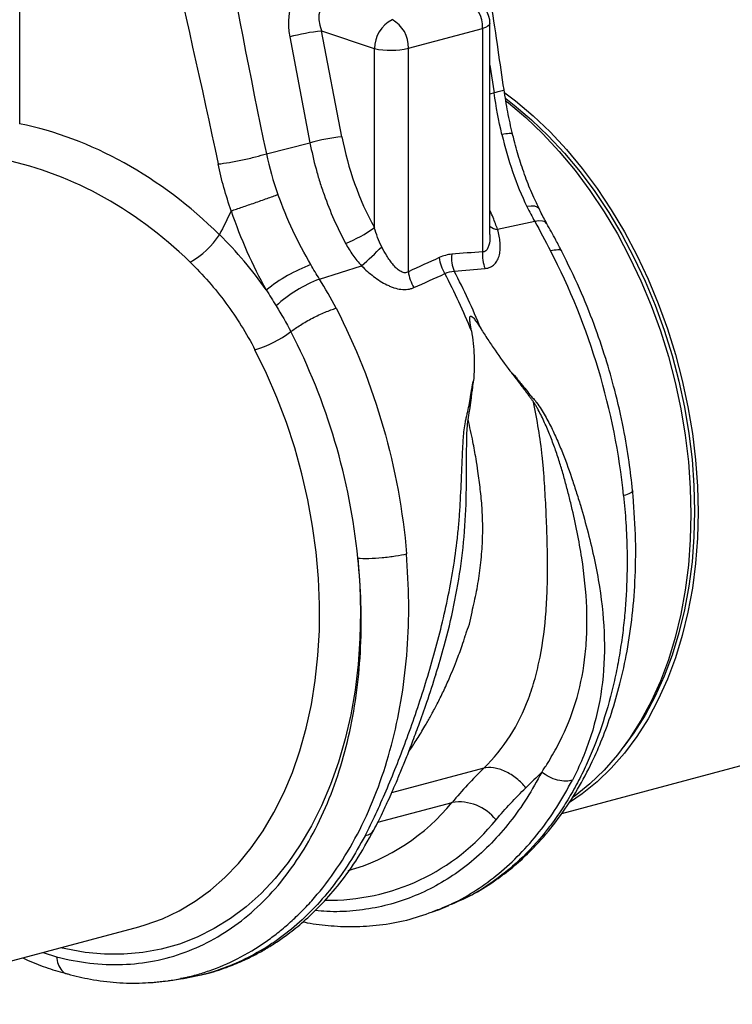
# Model space of a CAD drawing. Units: millimetres. Extents: x 6221 to 17217, y -399 to 3963.
# Drawn here: x 15010 to 15151, y 556 to 751 of the extents above; entities that cross this region are included whole.
import ezdxf

# ---------------------------------------------------------------- set-up
doc = ezdxf.new("R2010")
doc.units = ezdxf.units.MM
doc.layers.add('ACO_DRAINAGE', color=7, linetype='CONTINUOUS')

msp = doc.modelspace()

# ---------------------------------------------------------------- linework, layer by layer
at = {"layer": 'ACO_DRAINAGE', "linetype": 'Continuous'}
for p, q in [((15010.05, 730.6), (15010.05, 818.76)), ((15103.38, 750.43), (15103.25, 750.18)), ((15103.38, 708.61), (15103.38, 750.49)), ((15103.38, 750.49), (15103.38, 750.43)), ((15069.95, 749.02), (15080.43, 745.51)), ((15073.99, 728.01), (15069.95, 749.02)), ((15087.18, 745.59), (15101.92, 749.54)), ((15102.51, 749.73), (15101.92, 749.54)), ((15101.92, 749.54), (15101.92, 705.2)), ((15102.96, 749.95), (15102.51, 749.73)), ((15103.25, 750.18), (15102.96, 749.95)), ((15063.63, 747.83), (15067.66, 726.83)), ((15080.43, 745.51), (15080.43, 709.99)), ((15087.18, 701.25), (15087.18, 745.59)), ((15103.38, 742.26), (15104.21, 736.75)), ((15104.21, 736.75), (15103.38, 736.51)), ((15106.33, 736.76), (15108.45, 735.14)), ((15106.53, 735.59), (15108.19, 734.31)), ((15106.62, 735.09), (15107.03, 734.77)), ((15107.03, 734.77), (15110.51, 731.82)), ((15108.45, 735.14), (15111.93, 732.2)), ((15108.19, 734.31), (15111.63, 731.41)), ((15110.51, 731.82), (15113.89, 728.6)), ((15111.63, 731.41), (15114.96, 728.22)), ((15111.93, 732.2), (15115.3, 728.97)), ((15115.3, 728.97), (15118.55, 725.48)), ((15113.89, 728.6), (15117.14, 725.1)), ((15114.96, 728.22), (15118.17, 724.77)), ((15059, 724.64), (15067.66, 726.83)), ((15117.14, 725.1), (15120.26, 721.35)), ((15118.55, 725.48), (15121.67, 721.73)), ((15118.17, 724.77), (15121.25, 721.06)), ((15120.26, 721.35), (15123.22, 717.36)), ((15121.25, 721.06), (15124.18, 717.13)), ((15121.67, 721.73), (15124.64, 717.74)), ((15123.22, 717.36), (15126.03, 713.16)), ((15124.18, 717.13), (15126.95, 712.97)), ((15124.64, 717.74), (15127.44, 713.53)), ((15111.58, 714.25), (15110.72, 714.16)), ((15112.27, 714.22), (15111.58, 714.25)), ((15112.77, 714.08), (15112.27, 714.22)), ((15113.07, 713.82), (15112.77, 714.08)), ((15113.09, 713.78), (15113.07, 713.82)), ((15126.03, 713.16), (15128.66, 708.75)), ((15127.44, 713.53), (15130.07, 709.13)), ((15112.25, 711.23), (15104.89, 709.63)), ((15113.1, 711.32), (15112.25, 711.23)), ((15113.79, 711.28), (15113.1, 711.32)), ((15114.31, 711.12), (15113.79, 711.28)), ((15126.95, 712.97), (15129.55, 708.62)), ((15114.63, 710.83), (15114.31, 711.12)), ((15114.67, 710.77), (15114.63, 710.83)), ((15128.66, 708.75), (15131.1, 704.16)), ((15129.55, 708.62), (15131.96, 704.09)), ((15130.07, 709.13), (15132.51, 704.54)), ((15131.1, 704.16), (15133.34, 699.41)), ((15131.96, 704.09), (15134.17, 699.4)), ((15132.51, 704.54), (15134.75, 699.79)), ((15069.54, 699.79), (15077.9, 702.4)), ((15134.75, 699.79), (15136.79, 694.91)), ((15133.34, 699.41), (15135.37, 694.53)), ((15134.17, 699.4), (15136.18, 694.58)), ((15135.37, 694.53), (15137.19, 689.52)), ((15136.18, 694.58), (15137.97, 689.64)), ((15136.79, 694.91), (15138.6, 689.9)), ((15138.6, 689.9), (15140.2, 684.8)), ((15137.19, 689.52), (15138.78, 684.42)), ((15137.97, 689.64), (15139.54, 684.6)), ((15059.02, 681.07), (15056.74, 685.75)), ((15138.78, 684.42), (15140.14, 679.25)), ((15139.54, 684.6), (15140.89, 679.5)), ((15140.2, 684.8), (15141.55, 679.63)), ((15061.11, 676.26), (15059.02, 681.07)), ((15140.14, 679.25), (15141.26, 674.03)), ((15140.89, 679.5), (15141.99, 674.34)), ((15141.55, 679.63), (15142.67, 674.41)), ((15062.98, 671.32), (15061.11, 676.26)), ((15141.99, 674.34), (15142.86, 669.16)), ((15142.67, 674.41), (15143.55, 669.17)), ((15141.26, 674.03), (15142.14, 668.79)), ((15064.63, 666.28), (15062.98, 671.32)), ((15142.14, 668.79), (15142.77, 663.54)), ((15142.86, 669.16), (15143.48, 663.98)), ((15143.55, 669.17), (15144.18, 663.92)), ((15066.05, 661.16), (15064.63, 666.28)), ((15142.77, 663.54), (15143.14, 658.31)), ((15143.48, 663.98), (15143.85, 658.82)), ((15144.18, 663.92), (15144.56, 658.69)), ((15067.24, 655.98), (15066.05, 661.16)), ((15143.85, 658.82), (15143.98, 653.7)), ((15144.56, 658.69), (15144.68, 653.51)), ((15143.14, 658.31), (15143.27, 653.13)), ((15068.19, 650.78), (15067.24, 655.98)), ((15143.27, 653.13), (15143.14, 648.02)), ((15143.98, 653.7), (15143.85, 648.65)), ((15144.68, 653.51), (15144.56, 648.4)), ((15068.9, 645.56), (15068.19, 650.78)), ((15143.14, 648.02), (15142.77, 642.99)), ((15143.85, 648.65), (15143.48, 643.69)), ((15144.56, 648.4), (15144.18, 643.37)), ((15069.36, 640.36), (15068.9, 645.56)), ((15077.17, 644.39), (15077.55, 639.03)), ((15142.77, 642.99), (15142.14, 638.08)), ((15143.48, 643.69), (15142.86, 638.84)), ((15144.18, 643.37), (15143.55, 638.46)), ((15069.57, 635.19), (15069.36, 640.36)), ((15077.55, 639.03), (15077.69, 633.71)), ((15142.14, 638.08), (15141.26, 633.31)), ((15142.86, 638.84), (15141.99, 634.12)), ((15143.55, 638.46), (15142.67, 633.69)), ((15069.54, 630.08), (15069.57, 635.19)), ((15077.69, 633.71), (15077.57, 628.45)), ((15141.26, 633.31), (15140.14, 628.69)), ((15141.99, 634.12), (15140.89, 629.56)), ((15142.67, 633.69), (15141.55, 629.07)), ((15069.25, 625.06), (15069.54, 630.08)), ((15140.89, 629.56), (15139.54, 625.17)), ((15077.57, 628.45), (15077.21, 623.28)), ((15140.14, 628.69), (15138.78, 624.25)), ((15141.55, 629.07), (15140.2, 624.62)), ((15068.72, 620.13), (15069.25, 625.06)), ((15077.21, 623.28), (15076.6, 618.23)), ((15138.78, 624.25), (15137.19, 620)), ((15139.54, 625.17), (15137.97, 620.98)), ((15140.2, 624.62), (15138.6, 620.38)), ((15067.94, 615.34), (15068.72, 620.13)), ((15137.19, 620), (15135.37, 615.97)), ((15137.97, 620.98), (15136.18, 617)), ((15138.6, 620.38), (15136.79, 616.35)), ((15076.6, 618.23), (15075.75, 613.3)), ((15135.37, 615.97), (15133.34, 612.17)), ((15136.18, 617), (15134.17, 613.25)), ((15136.79, 616.35), (15134.75, 612.55)), ((15066.91, 610.68), (15067.94, 615.34)), ((15075.75, 613.3), (15074.65, 608.52)), ((15133.34, 612.17), (15131.1, 608.63)), ((15134.17, 613.25), (15131.96, 609.75)), ((15134.75, 612.55), (15132.51, 609.01)), ((15065.65, 606.2), (15066.91, 610.68)), ((15131.96, 609.75), (15129.96, 607.03)), ((15074.65, 608.52), (15073.32, 603.91)), ((15117.66, 593.76), (15175.14, 609.16)), ((15131.1, 608.63), (15128.66, 605.35)), ((15132.51, 609.01), (15130.07, 605.73)), ((15064.16, 601.9), (15065.65, 606.2)), ((15130.07, 605.73), (15127.44, 602.73)), ((15073.32, 603.91), (15071.75, 599.49)), ((15128.66, 605.35), (15126.03, 602.35)), ((15062.44, 597.81), (15064.16, 601.9)), ((15102.15, 602.72), (15083.86, 597.82)), ((15126.03, 602.35), (15123.22, 599.64)), ((15127.44, 602.73), (15124.64, 600.02)), ((15124.64, 600.02), (15121.67, 597.63)), ((15071.75, 599.49), (15069.96, 595.27)), ((15123.22, 599.64), (15120.26, 597.25)), ((15060.51, 593.94), (15062.44, 597.81)), ((15081.13, 592), (15095.87, 595.95)), ((15121.67, 597.63), (15119.19, 595.94)), ((15120.26, 597.25), (15119.76, 596.88)), ((15069.96, 595.27), (15067.96, 591.28)), ((15058.36, 590.31), (15060.51, 593.94)), ((15056.02, 586.94), (15058.36, 590.31)), ((15067.96, 591.28), (15065.74, 587.54)), ((15053.48, 583.84), (15056.02, 586.94)), ((15065.74, 587.54), (15063.33, 584.04)), ((15050.77, 581.03), (15053.48, 583.84)), ((15063.33, 584.04), (15060.72, 580.82)), ((15047.89, 578.52), (15050.77, 581.03)), ((15060.72, 580.82), (15057.94, 577.88)), ((15044.86, 576.31), (15047.89, 578.52)), ((15057.94, 577.88), (15054.99, 575.24)), ((15041.68, 574.42), (15044.86, 576.31)), ((15054.99, 575.24), (15051.88, 572.91)), ((15092.58, 574.44), (15093.03, 574.59)), ((15093.02, 574.58), (15095.21, 575.46)), ((15034.97, 571.63), (15038.38, 572.86)), ((15038.38, 572.86), (15041.68, 574.42)), ((15051.88, 572.91), (15048.63, 570.89)), ((14976.24, 555.87), (15033.72, 571.27)), ((15033.72, 571.27), (15033.9, 571.32)), ((15033.9, 571.32), (15034.97, 571.63)), ((15048.63, 570.89), (15045.25, 569.2)), ((15045.25, 569.2), (15041.75, 567.83)), ((15019.19, 566.85), (15018.14, 567.1)), ((15023.06, 566.15), (15019.19, 566.85)), ((15038.15, 566.81), (15034.47, 566.13)), ((15041.75, 567.83), (15038.15, 566.81)), ((15014.72, 566.18), (15017.38, 565.32)), ((15026.91, 565.8), (15023.06, 566.15)), ((15030.72, 565.79), (15026.91, 565.8)), ((15034.47, 566.13), (15030.72, 565.79)), ((15039.51, 560.55), (15041.95, 560.9)), ((15042.15, 561.01), (15041.94, 560.98))]:
    msp.add_line(p, q, dxfattribs=at)
for centre, radius, start, end in [((15095.81, 749.81), 6.11, 357.433, 61.9206), ((15098.38, 750.49), 5, 0, 65.7762), ((15087.04, 745.41), 6.61, 117.8492, 179.1061), ((15081.08, 745.87), 6.11, 357.433, 61.9206), ((15074.13, 709.41), 39.82, 96.0155, 105.2828), ((15083.63, 761.15), 15.96, 258.4608, 282.8796), ((15078.16, 688.41), 39.82, 96.0155, 105.283), ((15065.47, 730.53), 25.41, 291.396, 306.0839), ((15105.17, 712.48), 2.86, 231.4235, 264.434), ((15035.98, 717.49), 16.36, 298.8066, 327.0554), ((15038.17, 748.17), 60.6, 310.9632, 316.1789), ((15100.81, 704.9), 7.55, 186.49, 212.4253), ((15102.61, 704.03), 6.86, 174.3276, 203.0027), ((15108.74, 704.51), 6.86, 174.2722, 202.5622), ((15080.18, 670.72), 34.25, 111.1754, 128.2559), ((15079.44, 674.15), 27.48, 111.1121, 132.3141), ((15094.68, 702.11), 7.55, 186.557, 212.1447), ((14976.96, 639.66), 132.47, 22.1083, 27.5156), ((14978.81, 640.15), 132.47, 22.1083, 27.5156), ((15050.16, 707.59), 22.81, 286.7565, 306.8962), ((15064.08, 621.85), 41, 285.8263, 320.834), ((15097.18, 586.56), 9.48, 38.7248, 97.9566), ((15071.43, 618.92), 42.39, 268.9671, 321.4396)]:
    msp.add_arc(centre, radius, start, end, dxfattribs=at)
for centre, major_axis, ratio, start_param, end_param in [((15147.16, 684.49), (-31.76, 73.75), 0.804431, 5.189544, 5.791681), ((15071.46, 749.41), (-1.84, 10.36), 0.759057, 0.025297, 1.588497), ((15074.57, 749.57), (-3.9, 4.97), 0.680432, 5.899406, 7.462606), ((15009.18, 647.91), (-32.93, 79.73), 0.796468, 5.202723, 5.792745), ((15108.65, 731.14), (-14.35, 44.24), 0.739975, 1.403912, 1.818596), ((15005.74, 646.6), (-31.76, 73.75), 0.804431, 5.189544, 5.791681)]:
    msp.add_ellipse(centre, major_axis=major_axis, ratio=ratio, start_param=start_param, end_param=end_param, dxfattribs=at)
for points, knots in [([(15106.17, 737.37), (15105.78, 740.01), (15104.96, 745.66), (15103.62, 754.69), (15102.09, 764.82), (15100.38, 776.05), (15098.49, 788.38), (15096.44, 801.82), (15094.24, 816.36), (15092.77, 826.44), (15092, 831.65)], [0, 0, 0, 0, 0.0839829, 0.179685, 0.2871068, 0.4062488, 0.5371103, 0.6796904, 0.8339871, 1, 1, 1, 1]), ([(15106.09, 737.36), (15106.12, 737.35), (15106.26, 737.3), (15105.69, 737.1), (15104.69, 736.86), (15104.21, 736.75)], [0, 0, 0, 0, 0.097445, 0.561125, 1, 1, 1, 1]), ([(15107.85, 728.58), (15107.52, 730.04), (15106.86, 732.95), (15106.4, 735.9), (15106.17, 737.37)], [0, 0, 0, 0, 0.500305, 1, 1, 1, 1]), ([(15107.78, 728.57), (15107.79, 728.59), (15107.9, 728.69), (15107.28, 728.69), (15106.26, 728.55), (15105.74, 728.48)], [0, 0, 0, 0, 0.097795, 0.548898, 1, 1, 1, 1]), ([(15105.74, 728.48), (15106.33, 725.95), (15107.03, 723.49), (15108.69, 718.72), (15109.64, 716.4), (15110.72, 714.16)], [0, 0, 0, 0, 0.5, 0.5, 1, 1, 1, 1]), ([(15113.12, 713.79), (15112.76, 714.52), (15111.83, 716.4), (15110.55, 719.62), (15109.25, 723.39), (15108.37, 726.4), (15107.97, 728.15), (15107.87, 728.59)], [0, 0, 0, 0, 0.158691, 0.410547, 0.663061, 0.916305, 1, 1, 1, 1]), ([(15067.66, 726.83), (15067.99, 725.08), (15068.39, 723.35), (15069.09, 720.78), (15069.34, 719.93), (15069.87, 718.23), (15070.15, 717.39), (15071.64, 713.19), (15073.07, 709.96), (15074.74, 706.87)], [0, 0, 0, 0, 0.25, 0.25, 0.375, 0.375, 0.5, 0.5, 1, 1, 1, 1]), ([(15049.44, 722.62), (15050.08, 722.7), (15050.84, 722.8), (15052.49, 723.08), (15053.38, 723.25), (15055.16, 723.62), (15056.04, 723.83), (15057.66, 724.24), (15058.38, 724.45), (15059, 724.64)], [0, 0, 0, 0, 0.25, 0.25, 0.5, 0.5, 0.75, 0.75, 1, 1, 1, 1]), ([(15052.03, 713.33), (15052.69, 713.55), (15053.44, 713.8), (15055.02, 714.34), (15055.85, 714.63), (15057.52, 715.21), (15058.35, 715.51), (15059.92, 716.07), (15060.66, 716.34), (15061.31, 716.58)], [0, 0, 0, 0, 0.25, 0.25, 0.5, 0.5, 0.75, 0.75, 1, 1, 1, 1]), ([(15067.81, 702.66), (15066.54, 704.85), (15065.35, 707.11), (15063.18, 711.74), (15062.19, 714.13), (15061.31, 716.58)], [0, 0, 0, 0, 0.5, 0.5, 1, 1, 1, 1]), ([(15052.03, 713.33), (15052.95, 710.56), (15054, 707.88), (15056.32, 702.64), (15057.59, 700.09), (15058.97, 697.62)], [0, 0, 0, 0, 0.5, 0.5, 1, 1, 1, 1]), ([(15104.89, 709.63), (15104.61, 710.41), (15104.16, 711.64), (15103.59, 712.93), (15103.38, 713.41)], [0, 0, 0, 0, 0.625729, 1, 1, 1, 1]), ([(15114.66, 710.8), (15114.56, 710.97), (15114.01, 711.93), (15113.52, 712.95), (15113.11, 713.79)], [0, 0, 0, 0, 0.177628, 1, 1, 1, 1]), ([(15081.89, 706.2), (15081.58, 706.81), (15081.31, 707.43), (15080.83, 708.7), (15080.62, 709.34), (15080.43, 709.99)], [0, 0, 0, 0, 0.5, 0.5, 1, 1, 1, 1]), ([(15102.41, 701.88), (15102.6, 701.9), (15102.78, 701.93), (15103.13, 702.02), (15103.46, 702.13), (15103.75, 702.3), (15104.03, 702.5), (15104.16, 702.61), (15104.52, 702.97), (15104.72, 703.26), (15104.96, 703.74), (15105.03, 703.91), (15105.15, 704.26), (15105.21, 704.44), (15105.34, 704.99), (15105.39, 705.38), (15105.44, 706.2), (15105.43, 706.61), (15105.33, 707.88), (15105.15, 708.75), (15104.89, 709.63)], [0, 0, 0, 0, 0.0625, 0.0625, 0.125, 0.1875, 0.1875, 0.25, 0.25, 0.375, 0.375, 0.4375, 0.4375, 0.5, 0.5, 0.625, 0.625, 0.75, 0.75, 1, 1, 1, 1]), ([(15117.64, 705.23), (15117.25, 706), (15116.28, 707.89), (15115.26, 709.7), (15114.66, 710.77)], [0, 0, 0, 0, 0.408108, 1, 1, 1, 1]), ([(15103.35, 708.61), (15103.36, 708.5), (15103.43, 707.75), (15103.27, 706.79), (15102.97, 705.9), (15102.69, 705.47), (15102.39, 705.25), (15102.11, 705.19), (15101.97, 705.2), (15101.92, 705.2)], [0, 0, 0, 0, 0.068621, 0.464026, 0.634645, 0.739956, 0.872433, 0.956926, 1, 1, 1, 1]), ([(15074.74, 706.87), (15075.17, 706.06), (15075.65, 705.29), (15076.69, 703.8), (15077.26, 703.08), (15077.9, 702.4)], [0, 0, 0, 0, 0.5, 0.5, 1, 1, 1, 1]), ([(15087.18, 701.25), (15087.06, 701.17), (15086.93, 701.12), (15086.66, 701.05), (15086.51, 701.04), (15086.22, 701.07), (15086.08, 701.11), (15085.8, 701.22), (15085.66, 701.29), (15085.26, 701.53), (15085, 701.74), (15084.53, 702.2), (15084.31, 702.45), (15083.88, 702.97), (15083.67, 703.24), (15083.28, 703.81), (15083.09, 704.09), (15082.55, 704.97), (15082.21, 705.58), (15081.89, 706.2)], [0, 0, 0, 0, 0.0625, 0.0625, 0.125, 0.125, 0.1875, 0.1875, 0.25, 0.25, 0.375, 0.375, 0.5, 0.5, 0.625, 0.625, 0.75, 0.75, 1, 1, 1, 1]), ([(15117.61, 705.23), (15117.62, 705.25), (15117.66, 705.52), (15116.96, 705.65), (15115.9, 705.48), (15115.39, 705.4)], [0, 0, 0, 0, 0.035186, 0.531997, 1, 1, 1, 1]), ([(15129.91, 656.81), (15129.04, 665.18), (15127.35, 673.63), (15122.45, 690.04), (15119.23, 697.99), (15115.39, 705.4)], [0, 0, 0, 0, 0.5, 0.5, 1, 1, 1, 1]), ([(15131.69, 657.86), (15131.48, 659.74), (15131.01, 663.83), (15129.86, 670.49), (15128.3, 677.36), (15126.34, 684.26), (15124.03, 691), (15121.17, 698.12), (15118.85, 702.81), (15117.64, 705.25)], [0, 0, 0, 0, 0.11466, 0.2501, 0.406319, 0.537152, 0.679702, 0.833978, 1, 1, 1, 1]), ([(15043.86, 703.16), (15046.46, 700.64), (15048.82, 697.93), (15053.11, 692.12), (15055.04, 689.03), (15056.74, 685.75)], [0, 0, 0, 0, 0.5, 0.5, 1, 1, 1, 1]), ([(15077.9, 702.4), (15078.65, 701.65), (15079.44, 700.94), (15080.7, 699.99), (15081.13, 699.68), (15082.02, 699.12), (15082.47, 698.86), (15083.16, 698.53), (15083.39, 698.42), (15083.85, 698.23), (15084.09, 698.15), (15084.79, 697.92), (15085.26, 697.81), (15085.95, 697.73), (15086.18, 697.72), (15086.63, 697.72), (15087.08, 697.74), (15087.49, 697.83), (15087.9, 697.94), (15088.1, 698.01), (15088.29, 698.1)], [0, 0, 0, 0, 0.25, 0.25, 0.375, 0.375, 0.5, 0.5, 0.5625, 0.5625, 0.625, 0.625, 0.75, 0.75, 0.8125, 0.8125, 0.875, 0.9375, 0.9375, 1, 1, 1, 1]), ([(15063.86, 689.35), (15064.38, 689.75), (15065.03, 690.21), (15066.5, 691.13), (15067.32, 691.6), (15069.01, 692.47), (15069.87, 692.87), (15071.47, 693.54), (15072.2, 693.81), (15072.84, 694)], [0, 0, 0, 0, 0.25, 0.25, 0.5, 0.5, 0.75, 0.75, 1, 1, 1, 1]), ([(15072.84, 694), (15076.68, 686.59), (15079.84, 678.62), (15084.56, 662.16), (15086.12, 653.68), (15086.83, 645.27)], [0, 0, 0, 0, 0.5, 0.5, 1, 1, 1, 1]), ([(15099.69, 689.51), (15099.6, 690.03), (15099.51, 690.55), (15099.41, 691.32), (15099.38, 691.57), (15099.37, 691.94), (15099.37, 692.07), (15099.4, 692.24), (15099.41, 692.29), (15099.46, 692.39), (15099.5, 692.43), (15099.6, 692.44), (15099.66, 692.42), (15099.77, 692.36), (15099.82, 692.32), (15099.97, 692.19), (15100.06, 692.1), (15100.32, 691.8), (15100.49, 691.58), (15100.96, 690.92), (15101.25, 690.47), (15101.54, 690.01)], [0, 0, 0, 0, 0.25, 0.25, 0.375, 0.375, 0.4375, 0.4375, 0.46875, 0.46875, 0.5, 0.5, 0.53125, 0.53125, 0.5625, 0.5625, 0.625, 0.625, 0.75, 0.75, 1, 1, 1, 1]), ([(15101.54, 690.01), (15102, 689.27), (15102.47, 688.54), (15103.42, 687.08), (15103.9, 686.37), (15105.36, 684.25), (15106.34, 682.89), (15107.33, 681.57)], [0, 0, 0, 0, 0.25, 0.25, 0.5, 0.5, 1, 1, 1, 1]), ([(15077.17, 644.39), (15076.4, 652.16), (15074.86, 659.98), (15070.36, 675.16), (15067.41, 682.51), (15063.86, 689.35)], [0, 0, 0, 0, 0.5, 0.5, 1, 1, 1, 1]), ([(15099.69, 689.51), (15099.84, 688.69), (15099.95, 687.86), (15100.13, 686.19), (15100.19, 685.35), (15100.29, 682.87), (15100.25, 681.23), (15100.11, 679.59)], [0, 0, 0, 0, 0.25, 0.25, 0.5, 0.5, 1, 1, 1, 1]), ([(15107.33, 681.57), (15107.48, 681.38), (15107.76, 681.03), (15108.16, 680.51), (15108.51, 680.07), (15108.86, 679.61), (15109.25, 679.09), (15109.62, 678.61), (15109.95, 678.19), (15110.21, 677.84), (15110.53, 677.41), (15110.9, 676.9), (15111.3, 676.37), (15111.67, 675.85), (15111.91, 675.52), (15112.02, 675.37)], [0, 0, 0, 0, 0.090595, 0.173642, 0.249997, 0.309261, 0.392499, 0.499997, 0.544166, 0.600424, 0.668957, 0.749994, 0.843251, 0.926746, 1, 1, 1, 1]), ([(15107.33, 681.57), (15107.75, 681.17), (15108.13, 680.75), (15108.67, 680.12), (15108.83, 679.91), (15109.17, 679.48), (15109.34, 679.27), (15110.18, 678.21), (15110.88, 677.37), (15111.76, 676.32), (15111.94, 676.11), (15112.21, 675.8), (15112.3, 675.7), (15112.47, 675.49), (15112.55, 675.38), (15112.96, 674.85), (15113.25, 674.41), (15113.81, 673.54), (15114.07, 673.1), (15114.57, 672.21), (15114.81, 671.76), (15115.51, 670.42), (15115.95, 669.52), (15116.78, 667.71), (15117.17, 666.8), (15118.29, 664.06), (15118.96, 662.23), (15119.88, 659.47), (15120.18, 658.56), (15120.76, 656.73), (15121.05, 655.81), (15121.86, 653.08), (15122.37, 651.26), (15123.77, 645.86), (15124.54, 642.29), (15125.64, 635.29), (15125.98, 631.84), (15126.15, 625.08), (15125.98, 621.77), (15125.1, 615.32), (15124.38, 612.18), (15122.92, 607.62), (15122.37, 606.13), (15121.14, 603.2), (15120.47, 601.77), (15119.74, 600.37)], [0, 0, 0, 0, 0.015625, 0.015625, 0.023438, 0.023438, 0.03125, 0.03125, 0.0625, 0.0625, 0.070313, 0.070313, 0.074219, 0.074219, 0.078125, 0.078125, 0.09375, 0.09375, 0.109375, 0.109375, 0.125, 0.125, 0.15625, 0.15625, 0.1875, 0.1875, 0.25, 0.25, 0.28125, 0.28125, 0.3125, 0.3125, 0.375, 0.375, 0.5, 0.5, 0.625, 0.625, 0.75, 0.75, 0.875, 0.875, 0.9375, 0.9375, 1, 1, 1, 1]), ([(15078.58, 589.33), (15079.31, 590.73), (15080.02, 592.17), (15081.41, 595.14), (15082.09, 596.67), (15084.11, 601.37), (15085.42, 604.68), (15087.97, 611.57), (15089.21, 615.17), (15091.55, 622.59), (15092.64, 626.42), (15094.57, 634.24), (15095.42, 638.23), (15096.4, 644.28), (15096.68, 646.3), (15097.02, 649.34), (15097.12, 650.36), (15097.3, 652.39), (15097.37, 653.41), (15097.56, 656.46), (15097.65, 658.49), (15097.78, 661.57), (15097.82, 662.59), (15097.91, 664.65), (15097.96, 665.68), (15098.05, 667.23), (15098.08, 667.75), (15098.16, 668.8), (15098.2, 669.32), (15098.32, 670.38), (15098.4, 670.91), (15098.52, 671.58), (15098.55, 671.72), (15098.61, 671.99), (15098.64, 672.13), (15098.75, 672.54), (15098.81, 672.81), (15099.12, 674.18), (15099.34, 675.27), (15099.55, 676.61), (15099.59, 676.88), (15099.66, 677.41), (15099.7, 677.68), (15099.84, 678.49), (15099.96, 679.04), (15100.11, 679.59)], [0, 0, 0, 0, 0.0625, 0.0625, 0.125, 0.125, 0.25, 0.25, 0.375, 0.375, 0.5, 0.5, 0.625, 0.625, 0.6875, 0.6875, 0.71875, 0.71875, 0.75, 0.75, 0.8125, 0.8125, 0.84375, 0.84375, 0.875, 0.875, 0.890625, 0.890625, 0.90625, 0.90625, 0.921875, 0.921875, 0.925781, 0.925781, 0.929688, 0.929688, 0.9375, 0.9375, 0.96875, 0.96875, 0.976563, 0.976563, 0.984375, 0.984375, 1, 1, 1, 1]), ([(15099.05, 671.89), (15099.05, 671.94), (15099.08, 672.1), (15099.13, 672.43), (15099.23, 673.02), (15099.4, 674.15), (15099.58, 675.39), (15099.76, 676.67), (15099.84, 677.41), (15099.93, 677.99), (15099.97, 678.33), (15100.01, 678.71), (15100.06, 679.14), (15100.1, 679.44), (15100.11, 679.59)], [0, 0, 0, 0, 0.020156, 0.062503, 0.125005, 0.250007, 0.500001, 0.607137, 0.749993, 0.78895, 0.833056, 0.882655, 0.938153, 1, 1, 1, 1]), ([(15102.15, 602.72), (15106.17, 606.63), (15109.07, 611.3), (15111.51, 617.82), (15111.94, 619.16), (15112.7, 621.91), (15113.03, 623.32), (15113.89, 627.67), (15114.28, 630.74), (15114.63, 635.47), (15114.7, 637.06), (15114.8, 640.3), (15114.81, 641.95), (15114.8, 645.29), (15114.76, 646.98), (15114.66, 650.44), (15114.55, 653.07), (15114.41, 655.73), (15114.32, 657.5), (15114.26, 658.39), (15114.15, 660.18), (15114.09, 661.07), (15113.94, 662.86), (15113.85, 663.75), (15113.56, 666.43), (15113.31, 668.22), (15112.73, 671.8), (15112.4, 673.58), (15112.02, 675.37)], [0, 0, 0, 0, 0.25, 0.25, 0.3125, 0.3125, 0.375, 0.375, 0.5, 0.5, 0.5625, 0.5625, 0.625, 0.625, 0.6875, 0.6875, 0.75, 0.78125, 0.78125, 0.8125, 0.8125, 0.84375, 0.84375, 0.875, 0.875, 0.9375, 0.9375, 1, 1, 1, 1]), ([(15113.67, 601.95), (15113.71, 602.02), (15113.76, 602.09), (15113.86, 602.23), (15113.9, 602.3), (15114.04, 602.51), (15114.32, 602.93), (15114.59, 603.36), (15115.12, 604.22), (15115.47, 604.8), (15116.48, 606.56), (15117.12, 607.76), (15118.89, 611.46), (15119.88, 614.05), (15121.43, 619.5), (15121.98, 622.36), (15122.46, 626.83), (15122.56, 628.35), (15122.65, 631.44), (15122.64, 633.01), (15122.45, 637.79), (15122.11, 641.08), (15121.34, 646.12), (15121.04, 647.82), (15120.35, 651.25), (15119.98, 652.97), (15119.35, 655.58), (15119.14, 656.45), (15118.69, 658.2), (15118.23, 659.95), (15117.73, 661.7), (15117.2, 663.43), (15116.92, 664.3), (15116.33, 666.03), (15116.02, 666.89), (15115.36, 668.61), (15115.02, 669.47), (15114.46, 670.76), (15114.27, 671.18), (15113.88, 672.03), (15113.68, 672.46), (15113.25, 673.3), (15113.03, 673.72), (15112.67, 674.35), (15112.55, 674.55), (15112.36, 674.86), (15112.26, 675.02), (15112.16, 675.17), (15112.09, 675.27), (15112.05, 675.32), (15112.02, 675.37)], [0, 0, 0, 0, 0.003906, 0.003906, 0.007813, 0.007813, 0.015625, 0.03125, 0.03125, 0.0625, 0.0625, 0.125, 0.125, 0.25, 0.25, 0.375, 0.375, 0.4375, 0.4375, 0.5, 0.5, 0.625, 0.625, 0.6875, 0.6875, 0.75, 0.75, 0.78125, 0.78125, 0.8125, 0.84375, 0.84375, 0.875, 0.875, 0.90625, 0.90625, 0.9375, 0.9375, 0.953125, 0.953125, 0.96875, 0.96875, 0.984375, 0.984375, 0.992188, 0.992188, 0.996094, 0.998047, 0.998047, 1, 1, 1, 1]), ([(15087.24, 605.98), (15087.3, 606.06), (15087.87, 606.88), (15088.95, 608.56), (15090.13, 610.47), (15090.98, 611.94), (15091.51, 612.88), (15092.06, 613.89), (15092.64, 614.97), (15093.23, 616.12), (15093.83, 617.34), (15094.45, 618.64), (15095.45, 620.84), (15096.62, 623.64), (15097.72, 626.67), (15098.33, 628.52), (15098.61, 629.41), (15098.69, 629.67), (15098.72, 629.75), (15098.73, 629.78), (15098.73, 629.79), (15098.73, 629.79), (15098.73, 629.8), (15098.73, 629.8), (15098.73, 629.8), (15098.73, 629.8), (15098.73, 629.8), (15098.73, 629.8), (15099.33, 631.03), (15099.88, 634.18), (15100.87, 638.3), (15101.49, 642.52), (15101.88, 646.7), (15101.96, 650.09), (15101.91, 652.61), (15101.81, 654.41), (15101.66, 656.23), (15101.47, 658.05), (15101.26, 659.85), (15100.97, 661.87), (15100.57, 664.43), (15099.96, 667.85), (15099.37, 670.44), (15099.05, 671.89)], [0, 0, 0, 0, 0.005246, 0.049454, 0.095949, 0.111803, 0.128595, 0.146326, 0.164997, 0.184609, 0.205161, 0.226653, 0.249086, 0.313467, 0.360441, 0.390006, 0.39826, 0.400754, 0.401675, 0.401973, 0.402083, 0.402127, 0.402146, 0.402154, 0.402157, 0.402159, 0.40216, 0.40216, 0.40216, 0.468434, 0.527871, 0.58718, 0.648415, 0.705615, 0.729501, 0.754644, 0.78105, 0.806257, 0.831464, 0.856673, 0.891081, 0.938857, 1, 1, 1, 1]), ([(15092.64, 621.36), (15093.22, 623.24), (15094.57, 627.69), (15096.31, 635.06), (15097.77, 643.35), (15098.6, 651.83), (15098.73, 659.67), (15098.73, 665.2), (15098.79, 668.45), (15098.84, 670.18), (15098.98, 671.31), (15099.05, 671.89)], [0, 0, 0, 0, 0.118439, 0.280432, 0.444795, 0.610053, 0.774402, 0.898435, 0.931494, 0.9651, 1, 1, 1, 1]), ([(15129.91, 656.81), (15130.07, 655.03), (15130.41, 651.33), (15130.62, 645.62), (15130.58, 640.44), (15130.35, 635.89), (15130.02, 632.03), (15129.54, 628.09), (15128.9, 624.1), (15127.79, 618.59), (15125.93, 611.81), (15123.49, 605.43), (15121.21, 600.66), (15119.35, 597.26), (15117.33, 594.05), (15114.32, 589.83), (15110.09, 585.03), (15104.4, 580.34), (15099.6, 577.28), (15096.6, 576.14), (15095.76, 575.83)], [0, 0, 0, 0, 0.0480391, 0.0998401, 0.1554016, 0.1905477, 0.2270473, 0.2648999, 0.3041053, 0.344663, 0.4307683, 0.5168595, 0.5599149, 0.6029668, 0.6460151, 0.6890598, 0.7833137, 0.8752052, 0.9647373, 1, 1, 1, 1]), ([(15095.82, 575.75), (15097.35, 576.43), (15100.39, 577.79), (15104.41, 580.37), (15107.85, 582.98), (15110.8, 585.64), (15114.02, 588.99), (15117.4, 593.19), (15120.8, 598.41), (15123.52, 603.54), (15125.74, 608.63), (15127.6, 613.77), (15129.27, 619.57), (15130.68, 626.04), (15131.72, 633.16), (15132.29, 640.89), (15132.37, 649.18), (15131.92, 654.92), (15131.69, 657.86)], [0, 0, 0, 0, 0.059598, 0.119042, 0.170179, 0.217467, 0.262875, 0.334449, 0.40311, 0.469816, 0.521273, 0.577229, 0.637669, 0.702573, 0.771554, 0.844126, 0.920276, 1, 1, 1, 1]), ([(15131.66, 657.86), (15131.67, 657.85), (15131.84, 657.7), (15131.33, 657.32), (15130.37, 656.98), (15129.91, 656.81)], [0, 0, 0, 0, 0.030538, 0.530339, 1, 1, 1, 1]), ([(15039.51, 560.56), (15039.59, 560.57), (15040.57, 560.68), (15042.43, 561.05), (15045.07, 561.69), (15048.72, 562.83), (15053.43, 564.84), (15057.91, 567.53), (15061.27, 570.03), (15063.56, 571.95), (15065.82, 574.07), (15068.05, 576.43), (15071.09, 580.03), (15074.7, 585.19), (15078.53, 592.24), (15081.71, 599.96), (15084.21, 608.26), (15086.01, 617.04), (15087.06, 626.2), (15087.42, 635.64), (15087.02, 642.06), (15086.83, 645.27)], [0, 0, 0, 0, 0.002828, 0.033124, 0.063467, 0.093856, 0.161097, 0.233813, 0.264445, 0.295956, 0.328344, 0.36161, 0.395755, 0.471243, 0.546744, 0.622258, 0.697785, 0.773364, 0.848927, 0.924473, 1, 1, 1, 1]), ([(15077.17, 644.39), (15077.78, 644.36), (15078.52, 644.34), (15080.17, 644.38), (15081.08, 644.43), (15082.9, 644.6), (15083.81, 644.71), (15085.46, 644.97), (15086.21, 645.12), (15086.83, 645.27)], [0, 0, 0, 0, 0.25, 0.25, 0.5, 0.5, 0.75, 0.75, 1, 1, 1, 1]), ([(15017.38, 565.32), (15019.57, 564.73), (15021.77, 564.31), (15026.13, 563.79), (15028.3, 563.7), (15034.73, 563.93), (15038.9, 564.75), (15046.83, 567.67), (15050.58, 569.78), (15055.78, 573.81), (15057.44, 575.3), (15060.59, 578.55), (15062.08, 580.32), (15066.28, 585.98), (15068.72, 590.25), (15072.77, 599.6), (15074.38, 604.67), (15076.14, 612.68), (15076.61, 615.43), (15077.33, 621.02), (15077.58, 623.87), (15077.98, 632.53), (15077.8, 638.45), (15077.17, 644.39)], [0, 0, 0, 0, 0.0625, 0.0625, 0.125, 0.125, 0.25, 0.25, 0.375, 0.375, 0.4375, 0.4375, 0.5, 0.5, 0.625, 0.625, 0.75, 0.75, 0.8125, 0.8125, 0.875, 0.875, 1, 1, 1, 1]), ([(15080.33, 590.44), (15080.63, 591.02), (15081.21, 592.14), (15082.14, 594.07), (15083.05, 596.02), (15083.93, 597.97), (15084.79, 599.94), (15085.72, 602.15), (15086.81, 604.83), (15087.99, 607.86), (15089.36, 611.55), (15090.98, 616.12), (15092.09, 619.56), (15092.69, 621.45)], [0, 0, 0, 0, 0.064719, 0.124244, 0.207495, 0.271359, 0.325423, 0.407164, 0.490034, 0.586935, 0.696501, 0.833833, 1, 1, 1, 1]), ([(15113.67, 601.95), (15112.7, 600.19), (15110.77, 596.69), (15107.4, 592), (15103.72, 587.78), (15099.73, 584.1), (15095.46, 580.96), (15090.94, 578.4), (15086.2, 576.43), (15081.28, 575.06), (15076.2, 574.34), (15071.99, 574.15), (15069.46, 574.42), (15068.69, 574.51)], [0, 0, 0, 0, 0.09578, 0.19156, 0.287341, 0.383121, 0.478901, 0.574681, 0.670462, 0.766242, 0.862022, 0.957803, 1, 1, 1, 1]), ([(15110.51, 598.84), (15109.99, 599.48), (15109.36, 600.12), (15107.96, 601.24), (15107.19, 601.73), (15105.63, 602.46), (15104.84, 602.69), (15103.38, 602.89), (15102.71, 602.86), (15102.15, 602.72)], [0, 0, 0, 0, 0.25, 0.25, 0.5, 0.5, 0.75, 0.75, 1, 1, 1, 1]), ([(15119.74, 600.37), (15119.38, 600.24), (15118.94, 600.15), (15117.94, 600.14), (15117.37, 600.21), (15116.22, 600.51), (15115.63, 600.74), (15114.56, 601.29), (15114.08, 601.61), (15113.67, 601.95)], [0, 0, 0, 0, 0.25, 0.25, 0.5, 0.5, 0.75, 0.75, 1, 1, 1, 1]), ([(15092.06, 574.27), (15093.38, 574.78), (15096.35, 575.94), (15100.73, 578.48), (15105.19, 581.74), (15109.36, 585.59), (15113.19, 589.99), (15116.71, 594.88), (15118.73, 598.54), (15119.74, 600.37)], [0, 0, 0, 0, 0.116804, 0.264003, 0.411202, 0.558402, 0.705601, 0.852801, 1, 1, 1, 1]), ([(15041.94, 560.9), (15043.63, 561.2), (15046.75, 561.75), (15050.85, 563.06), (15054.07, 564.37), (15056.62, 565.6), (15058.86, 566.84), (15061.07, 568.22), (15063.61, 570.01), (15066.5, 572.35), (15069.82, 575.49), (15073.31, 579.44), (15076.97, 584.4), (15079.17, 588.35), (15080.33, 590.44)], [0, 0, 0, 0, 0.104602, 0.192523, 0.263732, 0.318972, 0.371224, 0.425308, 0.48122, 0.562551, 0.650975, 0.753323, 0.869698, 1, 1, 1, 1]), ([(15078.58, 589.33), (15079, 589.44), (15079.79, 589.65), (15080.13, 590.2), (15080.29, 590.46)], [0, 0, 0, 0, 0.528056, 1, 1, 1, 1]), ([(15078.58, 589.33), (15077.57, 587.5), (15075.55, 583.85), (15072.03, 578.96), (15068.2, 574.56), (15064.03, 570.71), (15059.58, 567.44), (15054.86, 564.76), (15049.91, 562.74), (15045.66, 561.47), (15043.02, 561.13), (15042.15, 561.01)], [0, 0, 0, 0, 0.117759, 0.235519, 0.353278, 0.471037, 0.588796, 0.706556, 0.824315, 0.942074, 1, 1, 1, 1]), ([(15066.31, 572.25), (15066.58, 572.19), (15068.43, 571.77), (15071.96, 571.39), (15076.98, 571.2), (15082.22, 571.63), (15087.49, 572.62), (15090.9, 573.84), (15092.58, 574.44)], [0, 0, 0, 0, 0.030292, 0.206236, 0.393009, 0.590594, 0.798945, 1, 1, 1, 1]), ([(15010.66, 565.09), (15011.02, 564.92), (15012.69, 564.13), (15015.66, 563), (15018.27, 562.26), (15019.56, 561.89)], [0, 0, 0, 0, 0.12482, 0.567337, 1, 1, 1, 1]), ([(15017.38, 565.32), (15017.45, 564.8), (15017.6, 563.73), (15018.36, 562.55), (15019.08, 561.92), (15019.53, 561.89), (15019.58, 561.89)], [0, 0, 0, 0, 0.308127, 0.636023, 0.963916, 1, 1, 1, 1]), ([(15019.58, 561.89), (15021.08, 561.51), (15024.31, 560.7), (15029.28, 560.13), (15034.3, 559.98), (15037.53, 560.34), (15039.08, 560.52)], [0, 0, 0, 0, 0.22866, 0.493257, 0.75815, 1, 1, 1, 1]), ([(15035.01, 560.15), (15035.7, 560.18), (15037.21, 560.25), (15038.69, 560.45), (15039.51, 560.56)], [0, 0, 0, 0, 0.453984, 1, 1, 1, 1])]:
    msp.add_open_spline(points, degree=3, knots=knots, dxfattribs=at)
for points in [[(15040.67, 817.78), (15047.17, 786.85), (15052.5, 755.56), (15059, 724.64)], [(15028.72, 815.26), (15035.22, 784.33), (15042.94, 753.55), (15049.44, 722.62)], [(15105.74, 728.48), (15105.11, 731.21), (15104.6, 733.98), (15104.21, 736.75)], [(15059, 724.64), (15059.59, 721.92), (15060.36, 719.22), (15061.31, 716.58)], [(15052.03, 713.33), (15050.96, 716.38), (15050.09, 719.49), (15049.44, 722.62)], [(15052.03, 713.33), (15051.25, 711.76), (15050.47, 710.18), (15049.7, 708.6)], [(15110.72, 714.16), (15111.21, 713.16), (15111.71, 712.18), (15112.25, 711.23)], [(15112.25, 711.23), (15113.31, 709.32), (15114.36, 707.38), (15115.39, 705.4)], [(15058.97, 697.62), (15056.22, 701.57), (15053.14, 705.23), (15049.7, 708.6)], [(15093.32, 704.05), (15091.27, 703.12), (15089.23, 702.19), (15087.18, 701.25)], [(15095.78, 704.71), (15094.96, 704.64), (15094.14, 704.42), (15093.32, 704.05)], [(15101.92, 705.2), (15099.87, 705.04), (15097.83, 704.88), (15095.78, 704.71)], [(15069.54, 699.79), (15068.95, 700.73), (15068.37, 701.69), (15067.81, 702.66)], [(15096.29, 701.35), (15098.33, 701.53), (15100.37, 701.71), (15102.41, 701.88)], [(15072.84, 694), (15071.81, 695.98), (15070.71, 697.91), (15069.54, 699.79)], [(15088.29, 698.1), (15090.34, 699.02), (15092.39, 699.94), (15094.45, 700.86)], [(15094.45, 700.86), (15095.05, 701.16), (15095.67, 701.32), (15096.29, 701.35)], [(15058.97, 697.62), (15059.64, 696.57), (15060.29, 695.52), (15060.94, 694.47)], [(15060.94, 694.47), (15061.98, 692.81), (15062.95, 691.1), (15063.86, 689.35)], [(15102.15, 602.72), (15099.93, 600.55), (15097.84, 598.29), (15095.87, 595.95)], [(15113.68, 601.96), (15112.62, 600.9), (15111.56, 599.86), (15110.51, 598.84)], [(15104.58, 592.49), (15106.43, 594.7), (15108.41, 596.81), (15110.51, 598.84)]]:
    msp.add_open_spline(points, degree=3, dxfattribs=at)

doc.saveas('drawing.dxf')
